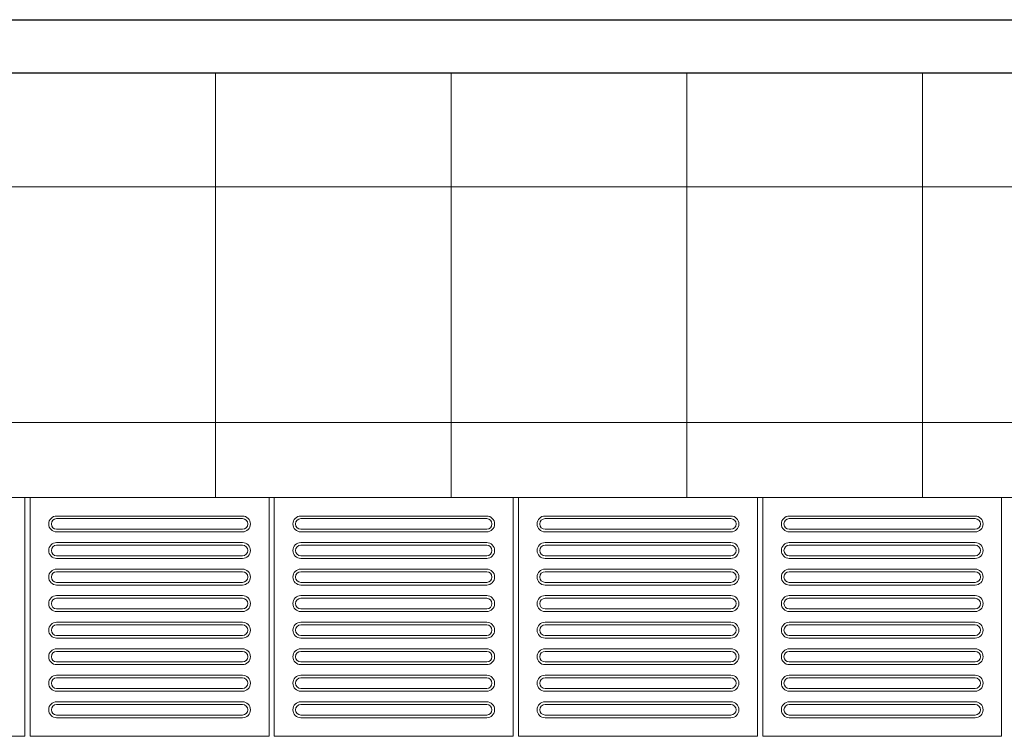
# Model space of a CAD drawing. Units: millimetres. Extents: x 257637 to 999186, y -524375 to -216152.
# Drawn here: x 485537 to 487392, y -263291 to -261941 of the extents above; entities that cross this region are included whole.
import ezdxf

# ---------------------------------------------------------------- set-up
doc = ezdxf.new("R2010")
doc.units = ezdxf.units.MM
doc.header["$MEASUREMENT"] = 0
for name, color, linetype, lineweight in [('Layer1', 1, 'Continuous', 9), ('Layer7', 7, 'Continuous', 20), ('layer9', 9, 'Continuous', 30)]:
    doc.layers.add(name, color=color, linetype=linetype, lineweight=lineweight)

msp = doc.modelspace()

# ---------------------------------------------------------------- linework, layer by layer
at = {"layer": 'Layer1'}
for p, q in [((485606.8, -262876.3), (485956.8, -262876.3)), ((485606.8, -262876.3), (485956.8, -262876.3)), ((485956.8, -262881.3), (485606.8, -262881.3)), ((485956.8, -262881.3), (485606.8, -262881.3)), ((486066.8, -262876.3), (486416.8, -262876.3)), ((486066.8, -262876.3), (486416.8, -262876.3)), ((486416.8, -262881.3), (486066.8, -262881.3)), ((486416.8, -262881.3), (486066.8, -262881.3)), ((486526.8, -262876.3), (486876.8, -262876.3)), ((486526.8, -262876.3), (486876.8, -262876.3)), ((486876.8, -262881.3), (486526.8, -262881.3)), ((486876.8, -262881.3), (486526.8, -262881.3)), ((486986.8, -262876.3), (487336.8, -262876.3)), ((486986.8, -262876.3), (487336.8, -262876.3)), ((487336.8, -262881.3), (486986.8, -262881.3)), ((487336.8, -262881.3), (486986.8, -262881.3)), ((485606.8, -262901.3), (485956.8, -262901.3)), ((485606.8, -262901.3), (485956.8, -262901.3)), ((485606.8, -262906.3), (485956.8, -262906.3)), ((485606.8, -262906.3), (485956.8, -262906.3)), ((486066.8, -262901.3), (486416.8, -262901.3)), ((486066.8, -262901.3), (486416.8, -262901.3)), ((486066.8, -262906.3), (486416.8, -262906.3)), ((486066.8, -262906.3), (486416.8, -262906.3)), ((486526.8, -262901.3), (486876.8, -262901.3)), ((486526.8, -262901.3), (486876.8, -262901.3)), ((486526.8, -262906.3), (486876.8, -262906.3)), ((486526.8, -262906.3), (486876.8, -262906.3)), ((486986.8, -262901.3), (487336.8, -262901.3)), ((486986.8, -262901.3), (487336.8, -262901.3)), ((486986.8, -262906.3), (487336.8, -262906.3)), ((486986.8, -262906.3), (487336.8, -262906.3)), ((485606.8, -262926.3), (485956.8, -262926.3)), ((485606.8, -262926.3), (485956.8, -262926.3)), ((485956.8, -262931.3), (485606.8, -262931.3)), ((485956.8, -262931.3), (485606.8, -262931.3)), ((486066.8, -262926.3), (486416.8, -262926.3)), ((486066.8, -262926.3), (486416.8, -262926.3)), ((486416.8, -262931.3), (486066.8, -262931.3)), ((486416.8, -262931.3), (486066.8, -262931.3)), ((486526.8, -262926.3), (486876.8, -262926.3)), ((486526.8, -262926.3), (486876.8, -262926.3)), ((486876.8, -262931.3), (486526.8, -262931.3)), ((486876.8, -262931.3), (486526.8, -262931.3)), ((486986.8, -262926.3), (487336.8, -262926.3)), ((486986.8, -262926.3), (487336.8, -262926.3)), ((487336.8, -262931.3), (486986.8, -262931.3)), ((487336.8, -262931.3), (486986.8, -262931.3)), ((485606.8, -262951.3), (485956.8, -262951.3)), ((485606.8, -262951.3), (485956.8, -262951.3)), ((485606.8, -262956.3), (485956.8, -262956.3)), ((485606.8, -262956.3), (485956.8, -262956.3)), ((486066.8, -262951.3), (486416.8, -262951.3)), ((486066.8, -262951.3), (486416.8, -262951.3)), ((486066.8, -262956.3), (486416.8, -262956.3)), ((486066.8, -262956.3), (486416.8, -262956.3)), ((486526.8, -262951.3), (486876.8, -262951.3)), ((486526.8, -262951.3), (486876.8, -262951.3)), ((486526.8, -262956.3), (486876.8, -262956.3)), ((486526.8, -262956.3), (486876.8, -262956.3)), ((486986.8, -262951.3), (487336.8, -262951.3)), ((486986.8, -262951.3), (487336.8, -262951.3)), ((486986.8, -262956.3), (487336.8, -262956.3)), ((486986.8, -262956.3), (487336.8, -262956.3)), ((485606.8, -262976.3), (485956.8, -262976.3)), ((485606.8, -262976.3), (485956.8, -262976.3)), ((486066.8, -262976.3), (486416.8, -262976.3)), ((486066.8, -262976.3), (486416.8, -262976.3)), ((486526.8, -262976.3), (486876.8, -262976.3)), ((486526.8, -262976.3), (486876.8, -262976.3)), ((486986.8, -262976.3), (487336.8, -262976.3)), ((486986.8, -262976.3), (487336.8, -262976.3)), ((485956.8, -262981.3), (485606.8, -262981.3)), ((485956.8, -262981.3), (485606.8, -262981.3)), ((486416.8, -262981.3), (486066.8, -262981.3)), ((486416.8, -262981.3), (486066.8, -262981.3)), ((486876.8, -262981.3), (486526.8, -262981.3)), ((486876.8, -262981.3), (486526.8, -262981.3)), ((487336.8, -262981.3), (486986.8, -262981.3)), ((487336.8, -262981.3), (486986.8, -262981.3)), ((485606.8, -263001.3), (485956.8, -263001.3)), ((485606.8, -263001.3), (485956.8, -263001.3)), ((485606.8, -263006.3), (485956.8, -263006.3)), ((485606.8, -263006.3), (485956.8, -263006.3)), ((486066.8, -263001.3), (486416.8, -263001.3)), ((486066.8, -263001.3), (486416.8, -263001.3)), ((486066.8, -263006.3), (486416.8, -263006.3)), ((486066.8, -263006.3), (486416.8, -263006.3)), ((486526.8, -263001.3), (486876.8, -263001.3)), ((486526.8, -263001.3), (486876.8, -263001.3)), ((486526.8, -263006.3), (486876.8, -263006.3)), ((486526.8, -263006.3), (486876.8, -263006.3)), ((486986.8, -263001.3), (487336.8, -263001.3)), ((486986.8, -263001.3), (487336.8, -263001.3)), ((486986.8, -263006.3), (487336.8, -263006.3)), ((486986.8, -263006.3), (487336.8, -263006.3)), ((485606.8, -263026.3), (485956.8, -263026.3)), ((485606.8, -263026.3), (485956.8, -263026.3)), ((485956.8, -263031.3), (485606.8, -263031.3)), ((485956.8, -263031.3), (485606.8, -263031.3)), ((486066.8, -263026.3), (486416.8, -263026.3)), ((486066.8, -263026.3), (486416.8, -263026.3)), ((486416.8, -263031.3), (486066.8, -263031.3)), ((486416.8, -263031.3), (486066.8, -263031.3)), ((486526.8, -263026.3), (486876.8, -263026.3)), ((486526.8, -263026.3), (486876.8, -263026.3)), ((486876.8, -263031.3), (486526.8, -263031.3)), ((486876.8, -263031.3), (486526.8, -263031.3)), ((486986.8, -263026.3), (487336.8, -263026.3)), ((486986.8, -263026.3), (487336.8, -263026.3)), ((487336.8, -263031.3), (486986.8, -263031.3)), ((487336.8, -263031.3), (486986.8, -263031.3)), ((485606.8, -263051.3), (485956.8, -263051.3)), ((485606.8, -263051.3), (485956.8, -263051.3)), ((486066.8, -263051.3), (486416.8, -263051.3)), ((486066.8, -263051.3), (486416.8, -263051.3)), ((486526.8, -263051.3), (486876.8, -263051.3)), ((486526.8, -263051.3), (486876.8, -263051.3)), ((486986.8, -263051.3), (487336.8, -263051.3)), ((486986.8, -263051.3), (487336.8, -263051.3)), ((485606.8, -263056.3), (485956.8, -263056.3)), ((485606.8, -263056.3), (485956.8, -263056.3)), ((486066.8, -263056.3), (486416.8, -263056.3)), ((486066.8, -263056.3), (486416.8, -263056.3)), ((486526.8, -263056.3), (486876.8, -263056.3)), ((486526.8, -263056.3), (486876.8, -263056.3)), ((486986.8, -263056.3), (487336.8, -263056.3)), ((486986.8, -263056.3), (487336.8, -263056.3)), ((485606.8, -263076.3), (485956.8, -263076.3)), ((485606.8, -263076.3), (485956.8, -263076.3)), ((485956.8, -263081.3), (485606.8, -263081.3)), ((485956.8, -263081.3), (485606.8, -263081.3)), ((486066.8, -263076.3), (486416.8, -263076.3)), ((486066.8, -263076.3), (486416.8, -263076.3)), ((486416.8, -263081.3), (486066.8, -263081.3)), ((486416.8, -263081.3), (486066.8, -263081.3)), ((486526.8, -263076.3), (486876.8, -263076.3)), ((486526.8, -263076.3), (486876.8, -263076.3)), ((486876.8, -263081.3), (486526.8, -263081.3)), ((486876.8, -263081.3), (486526.8, -263081.3)), ((486986.8, -263076.3), (487336.8, -263076.3)), ((486986.8, -263076.3), (487336.8, -263076.3)), ((487336.8, -263081.3), (486986.8, -263081.3)), ((487336.8, -263081.3), (486986.8, -263081.3)), ((485606.8, -263101.3), (485956.8, -263101.3)), ((485606.8, -263101.3), (485956.8, -263101.3)), ((485606.8, -263106.3), (485956.8, -263106.3)), ((485606.8, -263106.3), (485956.8, -263106.3)), ((486066.8, -263101.3), (486416.8, -263101.3)), ((486066.8, -263101.3), (486416.8, -263101.3)), ((486066.8, -263106.3), (486416.8, -263106.3)), ((486066.8, -263106.3), (486416.8, -263106.3)), ((486526.8, -263101.3), (486876.8, -263101.3)), ((486526.8, -263101.3), (486876.8, -263101.3)), ((486526.8, -263106.3), (486876.8, -263106.3)), ((486526.8, -263106.3), (486876.8, -263106.3)), ((486986.8, -263101.3), (487336.8, -263101.3)), ((486986.8, -263101.3), (487336.8, -263101.3)), ((486986.8, -263106.3), (487336.8, -263106.3)), ((486986.8, -263106.3), (487336.8, -263106.3)), ((485606.8, -263126.3), (485956.8, -263126.3)), ((485606.8, -263126.3), (485956.8, -263126.3)), ((486066.8, -263126.3), (486416.8, -263126.3)), ((486066.8, -263126.3), (486416.8, -263126.3)), ((486526.8, -263126.3), (486876.8, -263126.3)), ((486526.8, -263126.3), (486876.8, -263126.3)), ((486986.8, -263126.3), (487336.8, -263126.3)), ((486986.8, -263126.3), (487336.8, -263126.3)), ((485956.8, -263131.3), (485606.8, -263131.3)), ((485956.8, -263131.3), (485606.8, -263131.3)), ((486416.8, -263131.3), (486066.8, -263131.3)), ((486416.8, -263131.3), (486066.8, -263131.3)), ((486876.8, -263131.3), (486526.8, -263131.3)), ((486876.8, -263131.3), (486526.8, -263131.3)), ((487336.8, -263131.3), (486986.8, -263131.3)), ((487336.8, -263131.3), (486986.8, -263131.3)), ((485606.8, -263151.3), (485956.8, -263151.3)), ((485606.8, -263151.3), (485956.8, -263151.3)), ((485606.8, -263156.3), (485956.8, -263156.3)), ((485606.8, -263156.3), (485956.8, -263156.3)), ((486066.8, -263151.3), (486416.8, -263151.3)), ((486066.8, -263151.3), (486416.8, -263151.3)), ((486066.8, -263156.3), (486416.8, -263156.3)), ((486066.8, -263156.3), (486416.8, -263156.3)), ((486526.8, -263151.3), (486876.8, -263151.3)), ((486526.8, -263151.3), (486876.8, -263151.3)), ((486526.8, -263156.3), (486876.8, -263156.3)), ((486526.8, -263156.3), (486876.8, -263156.3)), ((486986.8, -263151.3), (487336.8, -263151.3)), ((486986.8, -263151.3), (487336.8, -263151.3)), ((486986.8, -263156.3), (487336.8, -263156.3)), ((486986.8, -263156.3), (487336.8, -263156.3)), ((485606.8, -263176.3), (485956.8, -263176.3)), ((485606.8, -263176.3), (485956.8, -263176.3)), ((485956.8, -263181.3), (485606.8, -263181.3)), ((485956.8, -263181.3), (485606.8, -263181.3)), ((486066.8, -263176.3), (486416.8, -263176.3)), ((486066.8, -263176.3), (486416.8, -263176.3)), ((486416.8, -263181.3), (486066.8, -263181.3)), ((486416.8, -263181.3), (486066.8, -263181.3)), ((486526.8, -263176.3), (486876.8, -263176.3)), ((486526.8, -263176.3), (486876.8, -263176.3)), ((486876.8, -263181.3), (486526.8, -263181.3)), ((486876.8, -263181.3), (486526.8, -263181.3)), ((486986.8, -263176.3), (487336.8, -263176.3)), ((486986.8, -263176.3), (487336.8, -263176.3)), ((487336.8, -263181.3), (486986.8, -263181.3)), ((487336.8, -263181.3), (486986.8, -263181.3)), ((485606.8, -263201.3), (485956.8, -263201.3)), ((485606.8, -263201.3), (485956.8, -263201.3)), ((486066.8, -263201.3), (486416.8, -263201.3)), ((486066.8, -263201.3), (486416.8, -263201.3)), ((486526.8, -263201.3), (486876.8, -263201.3)), ((486526.8, -263201.3), (486876.8, -263201.3)), ((486986.8, -263201.3), (487336.8, -263201.3)), ((486986.8, -263201.3), (487336.8, -263201.3)), ((485606.8, -263206.3), (485956.8, -263206.3)), ((485606.8, -263206.3), (485956.8, -263206.3)), ((486066.8, -263206.3), (486416.8, -263206.3)), ((486066.8, -263206.3), (486416.8, -263206.3)), ((486526.8, -263206.3), (486876.8, -263206.3)), ((486526.8, -263206.3), (486876.8, -263206.3)), ((486986.8, -263206.3), (487336.8, -263206.3)), ((486986.8, -263206.3), (487336.8, -263206.3)), ((485606.8, -263226.3), (485956.8, -263226.3)), ((485606.8, -263226.3), (485956.8, -263226.3)), ((485956.8, -263231.3), (485606.8, -263231.3)), ((485956.8, -263231.3), (485606.8, -263231.3)), ((486066.8, -263226.3), (486416.8, -263226.3)), ((486066.8, -263226.3), (486416.8, -263226.3)), ((486416.8, -263231.3), (486066.8, -263231.3)), ((486416.8, -263231.3), (486066.8, -263231.3)), ((486526.8, -263226.3), (486876.8, -263226.3)), ((486526.8, -263226.3), (486876.8, -263226.3)), ((486876.8, -263231.3), (486526.8, -263231.3)), ((486876.8, -263231.3), (486526.8, -263231.3)), ((486986.8, -263226.3), (487336.8, -263226.3)), ((486986.8, -263226.3), (487336.8, -263226.3)), ((487336.8, -263231.3), (486986.8, -263231.3)), ((487336.8, -263231.3), (486986.8, -263231.3)), ((485606.8, -263251.3), (485956.8, -263251.3)), ((485606.8, -263251.3), (485956.8, -263251.3)), ((485606.8, -263256.3), (485956.8, -263256.3)), ((485606.8, -263256.3), (485956.8, -263256.3)), ((486066.8, -263251.3), (486416.8, -263251.3)), ((486066.8, -263251.3), (486416.8, -263251.3)), ((486066.8, -263256.3), (486416.8, -263256.3)), ((486066.8, -263256.3), (486416.8, -263256.3)), ((486526.8, -263251.3), (486876.8, -263251.3)), ((486526.8, -263251.3), (486876.8, -263251.3)), ((486526.8, -263256.3), (486876.8, -263256.3)), ((486526.8, -263256.3), (486876.8, -263256.3)), ((486986.8, -263251.3), (487336.8, -263251.3)), ((486986.8, -263251.3), (487336.8, -263251.3)), ((486986.8, -263256.3), (487336.8, -263256.3)), ((486986.8, -263256.3), (487336.8, -263256.3))]:
    msp.add_line(p, q, dxfattribs=at)
for points in [[(485096.8, -263291.3), (485546.8, -263291.3), (485546.8, -262841.3), (485096.8, -262841.3)], [(485556.8, -263291.3), (486006.8, -263291.3), (486006.8, -262841.3), (485556.8, -262841.3)], [(486016.8, -263291.3), (486466.8, -263291.3), (486466.8, -262841.3), (486016.8, -262841.3)], [(486476.8, -263291.3), (486926.8, -263291.3), (486926.8, -262841.3), (486476.8, -262841.3)], [(486936.8, -263291.3), (487386.8, -263291.3), (487386.8, -262841.3), (486936.8, -262841.3)]]:
    msp.add_lwpolyline(points, close=True, dxfattribs=at)
for centre, radius, start, end in [((485606.8, -262891.3), 15, 90, 270), ((485606.8, -262891.3), 15, 90, 270), ((485606.8, -262891.3), 10, 90, 270), ((485606.8, -262891.3), 10, 90, 270), ((485956.8, -262891.3), 15, 270, 90), ((485956.8, -262891.3), 15, 270, 90), ((485956.8, -262891.3), 10, 270, 90), ((485956.8, -262891.3), 10, 270, 90), ((486066.8, -262891.3), 15, 90, 270), ((486066.8, -262891.3), 15, 90, 270), ((486066.8, -262891.3), 10, 90, 270), ((486066.8, -262891.3), 10, 90, 270), ((486416.8, -262891.3), 15, 270, 90), ((486416.8, -262891.3), 15, 270, 90), ((486416.8, -262891.3), 10, 270, 90), ((486416.8, -262891.3), 10, 270, 90), ((486526.8, -262891.3), 15, 90, 270), ((486526.8, -262891.3), 15, 90, 270), ((486526.8, -262891.3), 10, 90, 270), ((486526.8, -262891.3), 10, 90, 270), ((486876.8, -262891.3), 15, 270, 90), ((486876.8, -262891.3), 15, 270, 90), ((486876.8, -262891.3), 10, 270, 90), ((486876.8, -262891.3), 10, 270, 90), ((486986.8, -262891.3), 15, 90, 270), ((486986.8, -262891.3), 15, 90, 270), ((486986.8, -262891.3), 10, 90, 270), ((486986.8, -262891.3), 10, 90, 270), ((487336.8, -262891.3), 15, 270, 90), ((487336.8, -262891.3), 15, 270, 90), ((487336.8, -262891.3), 10, 270, 90), ((487336.8, -262891.3), 10, 270, 90), ((485606.8, -262941.3), 15, 90, 270), ((485606.8, -262941.3), 15, 90, 270), ((485606.8, -262941.3), 10, 90, 270), ((485606.8, -262941.3), 10, 90, 270), ((485956.8, -262941.3), 15, 270, 90), ((485956.8, -262941.3), 15, 270, 90), ((485956.8, -262941.3), 10, 270, 90), ((485956.8, -262941.3), 10, 270, 90), ((486066.8, -262941.3), 15, 90, 270), ((486066.8, -262941.3), 15, 90, 270), ((486066.8, -262941.3), 10, 90, 270), ((486066.8, -262941.3), 10, 90, 270), ((486416.8, -262941.3), 15, 270, 90), ((486416.8, -262941.3), 15, 270, 90), ((486416.8, -262941.3), 10, 270, 90), ((486416.8, -262941.3), 10, 270, 90), ((486526.8, -262941.3), 15, 90, 270), ((486526.8, -262941.3), 15, 90, 270), ((486526.8, -262941.3), 10, 90, 270), ((486526.8, -262941.3), 10, 90, 270), ((486876.8, -262941.3), 15, 270, 90), ((486876.8, -262941.3), 15, 270, 90), ((486876.8, -262941.3), 10, 270, 90), ((486876.8, -262941.3), 10, 270, 90), ((486986.8, -262941.3), 15, 90, 270), ((486986.8, -262941.3), 15, 90, 270), ((486986.8, -262941.3), 10, 90, 270), ((486986.8, -262941.3), 10, 90, 270), ((487336.8, -262941.3), 15, 270, 90), ((487336.8, -262941.3), 15, 270, 90), ((487336.8, -262941.3), 10, 270, 90), ((487336.8, -262941.3), 10, 270, 90), ((485606.8, -262991.3), 15, 90, 270), ((485606.8, -262991.3), 15, 90, 270), ((485956.8, -262991.3), 15, 270, 90), ((485956.8, -262991.3), 15, 270, 90), ((486066.8, -262991.3), 15, 90, 270), ((486066.8, -262991.3), 15, 90, 270), ((486416.8, -262991.3), 15, 270, 90), ((486416.8, -262991.3), 15, 270, 90), ((486526.8, -262991.3), 15, 90, 270), ((486526.8, -262991.3), 15, 90, 270), ((486876.8, -262991.3), 15, 270, 90), ((486876.8, -262991.3), 15, 270, 90), ((486986.8, -262991.3), 15, 90, 270), ((486986.8, -262991.3), 15, 90, 270), ((487336.8, -262991.3), 15, 270, 90), ((487336.8, -262991.3), 15, 270, 90), ((485606.8, -262991.3), 10, 90, 270), ((485606.8, -262991.3), 10, 90, 270), ((485956.8, -262991.3), 10, 270, 90), ((485956.8, -262991.3), 10, 270, 90), ((486066.8, -262991.3), 10, 90, 270), ((486066.8, -262991.3), 10, 90, 270), ((486416.8, -262991.3), 10, 270, 90), ((486416.8, -262991.3), 10, 270, 90), ((486526.8, -262991.3), 10, 90, 270), ((486526.8, -262991.3), 10, 90, 270), ((486876.8, -262991.3), 10, 270, 90), ((486876.8, -262991.3), 10, 270, 90), ((486986.8, -262991.3), 10, 90, 270), ((486986.8, -262991.3), 10, 90, 270), ((487336.8, -262991.3), 10, 270, 90), ((487336.8, -262991.3), 10, 270, 90), ((485606.8, -263041.3), 15, 90, 270), ((485606.8, -263041.3), 15, 90, 270), ((485606.8, -263041.3), 10, 90, 270), ((485606.8, -263041.3), 10, 90, 270), ((485956.8, -263041.3), 15, 270, 90), ((485956.8, -263041.3), 15, 270, 90), ((485956.8, -263041.3), 10, 270, 90), ((485956.8, -263041.3), 10, 270, 90), ((486066.8, -263041.3), 15, 90, 270), ((486066.8, -263041.3), 15, 90, 270), ((486066.8, -263041.3), 10, 90, 270), ((486066.8, -263041.3), 10, 90, 270), ((486416.8, -263041.3), 15, 270, 90), ((486416.8, -263041.3), 15, 270, 90), ((486416.8, -263041.3), 10, 270, 90), ((486416.8, -263041.3), 10, 270, 90), ((486526.8, -263041.3), 15, 90, 270), ((486526.8, -263041.3), 15, 90, 270), ((486526.8, -263041.3), 10, 90, 270), ((486526.8, -263041.3), 10, 90, 270), ((486876.8, -263041.3), 15, 270, 90), ((486876.8, -263041.3), 15, 270, 90), ((486876.8, -263041.3), 10, 270, 90), ((486876.8, -263041.3), 10, 270, 90), ((486986.8, -263041.3), 15, 90, 270), ((486986.8, -263041.3), 15, 90, 270), ((486986.8, -263041.3), 10, 90, 270), ((486986.8, -263041.3), 10, 90, 270), ((487336.8, -263041.3), 15, 270, 90), ((487336.8, -263041.3), 15, 270, 90), ((487336.8, -263041.3), 10, 270, 90), ((487336.8, -263041.3), 10, 270, 90), ((485606.8, -263091.3), 15, 90, 270), ((485606.8, -263091.3), 15, 90, 270), ((485606.8, -263091.3), 10, 90, 270), ((485606.8, -263091.3), 10, 90, 270), ((485956.8, -263091.3), 15, 270, 90), ((485956.8, -263091.3), 15, 270, 90), ((485956.8, -263091.3), 10, 270, 90), ((485956.8, -263091.3), 10, 270, 90), ((486066.8, -263091.3), 15, 90, 270), ((486066.8, -263091.3), 15, 90, 270), ((486066.8, -263091.3), 10, 90, 270), ((486066.8, -263091.3), 10, 90, 270), ((486416.8, -263091.3), 15, 270, 90), ((486416.8, -263091.3), 15, 270, 90), ((486416.8, -263091.3), 10, 270, 90), ((486416.8, -263091.3), 10, 270, 90), ((486526.8, -263091.3), 15, 90, 270), ((486526.8, -263091.3), 15, 90, 270), ((486526.8, -263091.3), 10, 90, 270), ((486526.8, -263091.3), 10, 90, 270), ((486876.8, -263091.3), 15, 270, 90), ((486876.8, -263091.3), 15, 270, 90), ((486876.8, -263091.3), 10, 270, 90), ((486876.8, -263091.3), 10, 270, 90), ((486986.8, -263091.3), 15, 90, 270), ((486986.8, -263091.3), 15, 90, 270), ((486986.8, -263091.3), 10, 90, 270), ((486986.8, -263091.3), 10, 90, 270), ((487336.8, -263091.3), 15, 270, 90), ((487336.8, -263091.3), 15, 270, 90), ((487336.8, -263091.3), 10, 270, 90), ((487336.8, -263091.3), 10, 270, 90), ((485606.8, -263141.3), 15, 90, 270), ((485606.8, -263141.3), 15, 90, 270), ((485956.8, -263141.3), 15, 270, 90), ((485956.8, -263141.3), 15, 270, 90), ((486066.8, -263141.3), 15, 90, 270), ((486066.8, -263141.3), 15, 90, 270), ((486416.8, -263141.3), 15, 270, 90), ((486416.8, -263141.3), 15, 270, 90), ((486526.8, -263141.3), 15, 90, 270), ((486526.8, -263141.3), 15, 90, 270), ((486876.8, -263141.3), 15, 270, 90), ((486876.8, -263141.3), 15, 270, 90), ((486986.8, -263141.3), 15, 90, 270), ((486986.8, -263141.3), 15, 90, 270), ((487336.8, -263141.3), 15, 270, 90), ((487336.8, -263141.3), 15, 270, 90), ((485606.8, -263141.3), 10, 90, 270), ((485606.8, -263141.3), 10, 90, 270), ((485956.8, -263141.3), 10, 270, 90), ((485956.8, -263141.3), 10, 270, 90), ((486066.8, -263141.3), 10, 90, 270), ((486066.8, -263141.3), 10, 90, 270), ((486416.8, -263141.3), 10, 270, 90), ((486416.8, -263141.3), 10, 270, 90), ((486526.8, -263141.3), 10, 90, 270), ((486526.8, -263141.3), 10, 90, 270), ((486876.8, -263141.3), 10, 270, 90), ((486876.8, -263141.3), 10, 270, 90), ((486986.8, -263141.3), 10, 90, 270), ((486986.8, -263141.3), 10, 90, 270), ((487336.8, -263141.3), 10, 270, 90), ((487336.8, -263141.3), 10, 270, 90), ((485606.8, -263191.3), 15, 90, 270), ((485606.8, -263191.3), 15, 90, 270), ((485606.8, -263191.3), 10, 90, 270), ((485606.8, -263191.3), 10, 90, 270), ((485956.8, -263191.3), 15, 270, 90), ((485956.8, -263191.3), 15, 270, 90), ((485956.8, -263191.3), 10, 270, 90), ((485956.8, -263191.3), 10, 270, 90), ((486066.8, -263191.3), 15, 90, 270), ((486066.8, -263191.3), 15, 90, 270), ((486066.8, -263191.3), 10, 90, 270), ((486066.8, -263191.3), 10, 90, 270), ((486416.8, -263191.3), 15, 270, 90), ((486416.8, -263191.3), 15, 270, 90), ((486416.8, -263191.3), 10, 270, 90), ((486416.8, -263191.3), 10, 270, 90), ((486526.8, -263191.3), 15, 90, 270), ((486526.8, -263191.3), 15, 90, 270), ((486526.8, -263191.3), 10, 90, 270), ((486526.8, -263191.3), 10, 90, 270), ((486876.8, -263191.3), 15, 270, 90), ((486876.8, -263191.3), 15, 270, 90), ((486876.8, -263191.3), 10, 270, 90), ((486876.8, -263191.3), 10, 270, 90), ((486986.8, -263191.3), 15, 90, 270), ((486986.8, -263191.3), 15, 90, 270), ((486986.8, -263191.3), 10, 90, 270), ((486986.8, -263191.3), 10, 90, 270), ((487336.8, -263191.3), 15, 270, 90), ((487336.8, -263191.3), 15, 270, 90), ((487336.8, -263191.3), 10, 270, 90), ((487336.8, -263191.3), 10, 270, 90), ((485606.8, -263241.3), 15, 90, 270), ((485606.8, -263241.3), 15, 90, 270), ((485606.8, -263241.3), 10, 90, 270), ((485606.8, -263241.3), 10, 90, 270), ((485956.8, -263241.3), 15, 270, 90), ((485956.8, -263241.3), 15, 270, 90), ((485956.8, -263241.3), 10, 270, 90), ((485956.8, -263241.3), 10, 270, 90), ((486066.8, -263241.3), 15, 90, 270), ((486066.8, -263241.3), 15, 90, 270), ((486066.8, -263241.3), 10, 90, 270), ((486066.8, -263241.3), 10, 90, 270), ((486416.8, -263241.3), 15, 270, 90), ((486416.8, -263241.3), 15, 270, 90), ((486416.8, -263241.3), 10, 270, 90), ((486416.8, -263241.3), 10, 270, 90), ((486526.8, -263241.3), 15, 90, 270), ((486526.8, -263241.3), 15, 90, 270), ((486526.8, -263241.3), 10, 90, 270), ((486526.8, -263241.3), 10, 90, 270), ((486876.8, -263241.3), 15, 270, 90), ((486876.8, -263241.3), 15, 270, 90), ((486876.8, -263241.3), 10, 270, 90), ((486876.8, -263241.3), 10, 270, 90), ((486986.8, -263241.3), 15, 90, 270), ((486986.8, -263241.3), 15, 90, 270), ((486986.8, -263241.3), 10, 90, 270), ((486986.8, -263241.3), 10, 90, 270), ((487336.8, -263241.3), 15, 270, 90), ((487336.8, -263241.3), 15, 270, 90), ((487336.8, -263241.3), 10, 270, 90), ((487336.8, -263241.3), 10, 270, 90)]:
    msp.add_arc(centre, radius, start, end, dxfattribs=at)
at = {"layer": 'Layer7', "linetype": 'ByBlock'}
for p, q in [((413786.8, -262041.3), (488491.7, -262041.3)), ((485906.2, -262841.3), (485906.2, -262041.3)), ((486350, -262841.3), (486350, -262041.3)), ((486793.7, -262841.3), (486793.7, -262041.3)), ((487237.5, -262841.3), (487237.5, -262041.3)), ((488491.7, -262256.2), (413786.8, -262256.2)), ((488491.7, -262700), (413786.8, -262700)), ((488491.7, -262841.3), (413786.8, -262841.3))]:
    msp.add_line(p, q, dxfattribs=at)
at = {"layer": 'layer9'}
for p, q in [((478972.9, -261941.3), (504085.8, -261941.3)), ((478872.9, -262041.3), (504110.5, -262041.3))]:
    msp.add_line(p, q, dxfattribs=at)

doc.saveas('drawing.dxf')
